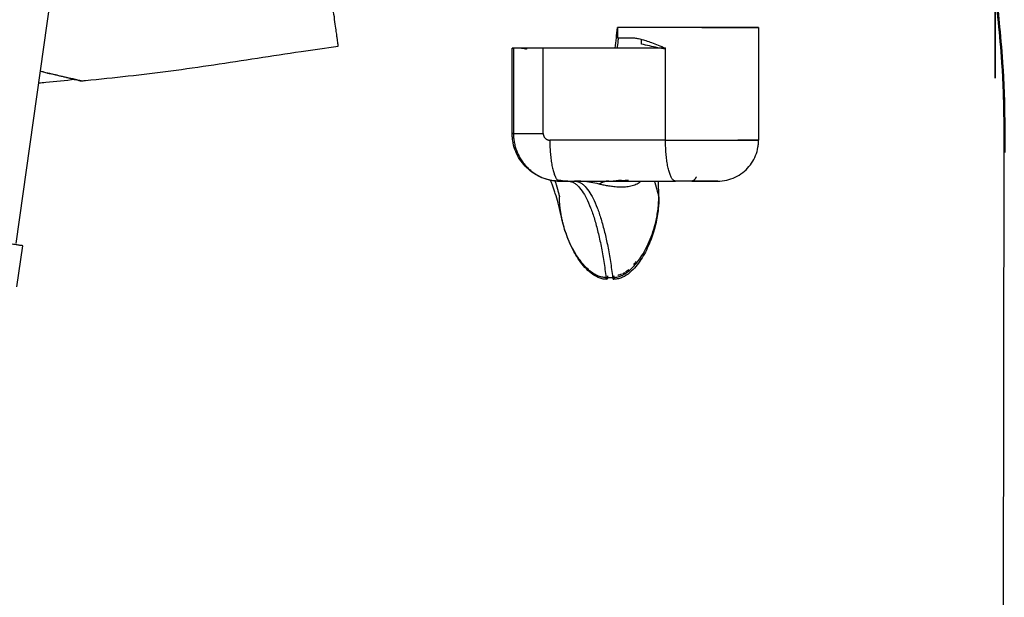
# Model space of a CAD drawing. Units: millimetres. Extents: x 31 to 1027, y -1182 to 520.
# Drawn here: x 122 to 266, y 171 to 255 of the extents above; entities that cross this region are included whole.
import ezdxf

# ---------------------------------------------------------------- set-up
doc = ezdxf.new("R2010")
doc.units = ezdxf.units.MM
doc.layers.add('Moffat_Profiles', color=10, linetype='Continuous')

msp = doc.modelspace()

# ---------------------------------------------------------------- linework, layer by layer
at = {"layer": 'Moffat_Profiles', "true_color": 0x000000}
for p, q in [((121.17, 222.56), (132.3, 301.78)), ((209.38, 254.2), (209.38, 252.7)), ((230.11, 254.2), (230.11, 237.7)), ((212.93, 251.77), (212.93, 252.49)), ((193.95, 238.7), (193.95, 251.2)), ((194.13, 251.2), (194.13, 238.7)), ((216.45, 251.2), (198.5, 251.2)), ((198.5, 238.7), (198.5, 251.2)), ((216.45, 237.7), (216.45, 251.2)), ((216.45, 237.7), (199.47, 237.7)), ((266.05, 168.58), (266.11, 235.88)), ((202.13, 231.7), (200.92, 231.7)), ((200.92, 231.7), (217.9, 231.7)), ((215.45, 229.39), (215.42, 231.7)), ((121.28, 216.18), (122.13, 222.22)), ((207.72, 217.57), (208.69, 217.57))]:
    msp.add_line(p, q, dxfattribs=at)
for points in [[(168.43, 251.49), (168.43, 251.49), (168.43, 251.58), (168.39, 251.88), (168.34, 252.26), (168.27, 252.72), (168.18, 253.38), (168.04, 254.35), (167.86, 255.74), (167.65, 257.29), (167.45, 258.81), (167.25, 260.24), (167.07, 261.54), (166.9, 262.7), (166.75, 263.76), (166.6, 264.71), (166.55, 265.28), (166.52, 265.55)], [(209.05, 251.2), (209.17, 252.19), (209.29, 253.19), (209.41, 254.2)], [(211.61, 252.7), (211.79, 252.7), (212.17, 252.67), (212.82, 252.53), (213.56, 252.31), (214.39, 252.01), (215.34, 251.64), (216.06, 251.35), (216.45, 251.2)], [(193.95, 238.7), (193.95, 238.77), (193.95, 238.84), (193.95, 238.91)], [(201.14, 231.7), (200.76, 231.69), (200.4, 231.71), (200.02, 231.76)], [(206.71, 231.25), (206.3, 231.35), (205.49, 231.52), (204.3, 231.67), (203.5, 231.7), (203.1, 231.7)], [(207.72, 217.57), (207.52, 217.57), (207.11, 217.61), (206.44, 217.82), (205.77, 218.19), (205.08, 218.74), (204.4, 219.43), (203.73, 220.29), (203.08, 221.3), (202.46, 222.49), (201.89, 223.86), (201.39, 225.43), (201, 227.33), (200.89, 228.68), (200.89, 229.39)], [(208.69, 217.57), (208.9, 217.57), (209.31, 217.61), (209.96, 217.82), (210.64, 218.19), (211.33, 218.73), (212, 219.43), (212.67, 220.28), (213.31, 221.29), (213.92, 222.48), (214.49, 223.86), (214.98, 225.43), (215.35, 227.33), (215.45, 228.68), (215.45, 229.39)], [(210.5, 218.32), (210.38, 218.24), (210.25, 218.17), (210.13, 218.11)]]:
    msp.add_open_spline(points, degree=3, dxfattribs=at)
for points, knots in [([(266.11, 235.88), (266.12, 238.05), (266.13, 241.24), (266.02, 245.37), (265.8, 249.42), (265.38, 254.32), (264.97, 258.08), (264.74, 259.92)], [0, 0, 0, 0, 0.25, 0.375, 0.5, 0.75, 1, 1, 1, 1]), ([(264.97, 258.94), (265.15, 257.42), (265.51, 253.98), (265.9, 249.43), (266.12, 245.38), (266.23, 241.24), (266.22, 238.05), (266.22, 235.88)], [0, 0, 0, 0, 0.214901, 0.4766, 0.60745, 0.7383, 1, 1, 1, 1]), ([(130.7, 246.39), (130.91, 246.41), (133.21, 246.64), (137.6, 247.1), (145.94, 248.1), (154.41, 249.4), (162.65, 250.67), (166.62, 251.25), (168.43, 251.49)], [0, 0, 0, 0, 0.016619, 0.184851, 0.353083, 0.689547, 0.857779, 1, 1, 1, 1]), ([(209.51, 252.7), (209.49, 252.53), (209.44, 252.03), (209.38, 251.53), (209.35, 251.2)], [0.3746046, 0.3746046, 0.3746046, 0.3746046, 0.5, 0.7568673, 0.7568673, 0.7568673, 0.7568673]), ([(216.45, 251.06), (216.06, 251.12), (215.25, 251.27), (214.07, 251.51), (213.3, 251.69), (212.93, 251.77)], [0.5875961, 0.5875961, 0.5875961, 0.5875961, 0.7142857, 0.8571429, 1, 1, 1, 1]), ([(129.18, 246.74), (129.2, 246.74), (129.42, 246.68), (129.75, 246.6), (129.9, 246.57), (129.73, 246.61), (129.22, 246.73), (128.33, 246.94), (127.44, 247.15), (126.42, 247.39), (125.48, 247.61), (124.89, 247.75), (124.71, 247.79)], [0.4739156, 0.4739156, 0.4739156, 0.4739156, 0.475, 0.4875, 0.5, 0.5125, 0.525, 0.5375, 0.55, 0.5625, 0.575, 0.5804966, 0.5804966, 0.5804966, 0.5804966]), ([(124.72, 247.82), (124.86, 247.79), (125.28, 247.69), (125.93, 247.54), (126.64, 247.37), (127.25, 247.22), (127.79, 247.09), (128.31, 246.97), (128.85, 246.84), (129.43, 246.7), (129.91, 246.58), (130.27, 246.49), (130.51, 246.43), (130.66, 246.4), (130.7, 246.39), (130.7, 246.39)], [0.7100169, 0.7100169, 0.7100169, 0.7100169, 0.7209302, 0.744186, 0.7674419, 0.7906977, 0.8139535, 0.8372093, 0.8604651, 0.8837209, 0.9069767, 0.9302326, 0.9534884, 0.9767442, 1, 1, 1, 1]), ([(125.66, 247.57), (125.83, 247.53), (126, 247.49), (126.17, 247.45), (126.18, 247.45)], [0.433555206, 0.433555206, 0.433555206, 0.433555206, 0.4375, 0.437802964, 0.437802964, 0.437802964, 0.437802964]), ([(129.85, 246.58), (128.4, 246.43), (126.96, 246.29), (125.51, 246.15), (125.16, 246.12), (124.82, 246.08), (124.47, 246.05)], [0.835757, 0.835757, 0.835757, 0.835757, 5.196983, 5.196983, 5.196983, 6.24367, 6.24367, 6.24367, 6.24367]), ([(130.7, 246.39), (130.7, 246.39), (130.66, 246.4), (130.51, 246.43), (130.26, 246.49), (129.91, 246.58), (129.55, 246.67), (129.34, 246.72), (129.31, 246.72)], [0, 0, 0, 0, 0.0232558, 0.0465116, 0.0697674, 0.0930233, 0.1162791, 0.1199195, 0.1199195, 0.1199195, 0.1199195]), ([(200.02, 231.76), (199.59, 231.81), (199.2, 231.9), (198.8, 232.03), (198.39, 232.16), (198.01, 232.32), (197.64, 232.52), (197.26, 232.73), (196.91, 232.96), (196.58, 233.22), (196.24, 233.49), (195.93, 233.79), (195.65, 234.11), (195.38, 234.43), (195.12, 234.79), (194.9, 235.16), (194.69, 235.53), (194.5, 235.94), (194.35, 236.34), (194.21, 236.74), (194.1, 237.19), (194.03, 237.61), (194, 237.83), (193.97, 238.05), (193.96, 238.26), (193.95, 238.4), (193.95, 238.55), (193.95, 238.7)], [1.162246, 1.162246, 1.162246, 1.162246, 2.442433, 2.442433, 2.442433, 3.723228, 3.723228, 3.723228, 5.004443, 5.004443, 5.004443, 6.285697, 6.285697, 6.285697, 7.566574, 7.566574, 7.566574, 8.846807, 8.846807, 8.846807, 10.126405, 10.126405, 10.126405, 10.766333, 10.766333, 10.766333, 11.195175, 11.195175, 11.195175, 11.195175]), ([(224.11, 231.7), (224.53, 231.7), (225.01, 231.75), (225.43, 231.85), (225.64, 231.89), (225.85, 231.96), (226.05, 232.02), (226.46, 232.16), (226.87, 232.36), (227.23, 232.58), (227.6, 232.8), (227.95, 233.07), (228.26, 233.37), (228.56, 233.66), (228.84, 233.99), (229.08, 234.34), (229.32, 234.69), (229.51, 235.06), (229.67, 235.45), (229.83, 235.85), (229.94, 236.23), (230.01, 236.65), (230.05, 236.86), (230.08, 237.06), (230.09, 237.27), (230.1, 237.42), (230.11, 237.56), (230.11, 237.7)], [0, 0, 0, 0, 1.28, 1.28, 1.28, 1.92, 1.92, 1.92, 3.2, 3.2, 3.2, 4.48, 4.48, 4.48, 5.76, 5.76, 5.76, 7.04, 7.04, 7.04, 8.32, 8.32, 8.32, 8.96, 8.96, 8.96, 9.396901, 9.396901, 9.396901, 9.396901]), ([(201.25, 226.14), (201.2, 226.37), (201.15, 226.59), (201.1, 226.81), (200.97, 227.4), (200.84, 227.94), (200.7, 228.46), (200.55, 228.98), (200.42, 229.44), (200.27, 229.9), (200.2, 230.12), (200.13, 230.32), (200.06, 230.53), (199.99, 230.73), (199.92, 230.92), (199.85, 231.1), (199.78, 231.28), (199.72, 231.44), (199.65, 231.6), (199.62, 231.68), (199.58, 231.76), (199.55, 231.84)], [169.822601, 169.822601, 169.822601, 169.822601, 170.78585, 170.78585, 170.78585, 173.372192, 173.372192, 173.372192, 175.972583, 175.972583, 175.972583, 177.267146, 177.267146, 177.267146, 178.565197, 178.565197, 178.565197, 179.86749, 179.86749, 179.86749, 180.555729, 180.555729, 180.555729, 180.555729]), ([(200.93, 231.84), (201.01, 231.82), (201.1, 231.81), (201.19, 231.79), (201.41, 231.75), (201.62, 231.72), (201.86, 231.71), (201.95, 231.7), (202.04, 231.7), (202.13, 231.7)], [195.232974, 195.232974, 195.232974, 195.232974, 195.744847, 195.744847, 195.744847, 197.042997, 197.042997, 197.042997, 197.539909, 197.539909, 197.539909, 197.539909]), ([(212.89, 231.7), (212.79, 231.61), (212.51, 231.39), (211.97, 231.1), (211.19, 230.88), (210.35, 230.79), (209.48, 230.81), (208.67, 230.88), (207.95, 230.99), (207.3, 231.11), (206.89, 231.2), (206.71, 231.25)], [0.3361892, 0.3361892, 0.3361892, 0.3361892, 0.3846154, 0.4615385, 0.5384615, 0.6153846, 0.6923077, 0.7692308, 0.8461538, 0.9230769, 1, 1, 1, 1]), ([(208.14, 231.7), (208.15, 231.7), (208.16, 231.7), (208.17, 231.7), (208.28, 231.7), (208.4, 231.7), (208.54, 231.71), (208.69, 231.72), (208.83, 231.73), (208.98, 231.74), (209.14, 231.76), (209.29, 231.77), (209.45, 231.8), (209.63, 231.82), (209.82, 231.85), (210, 231.88)], [0.518168, 0.518168, 0.518168, 0.518168, 0.563161, 0.563161, 0.563161, 1.20625, 1.20625, 1.20625, 1.848109, 1.848109, 1.848109, 2.488661, 2.488661, 2.488661, 3.241525, 3.241525, 3.241525, 3.241525]), ([(208.14, 231.7), (208.37, 231.7), (208.88, 231.71), (209.76, 231.75), (210.49, 231.81), (210.94, 231.86), (211.02, 231.87)], [0, 0, 0, 0, 0.0769231, 0.1538462, 0.2307692, 0.2488775, 0.2488775, 0.2488775, 0.2488775]), ([(203.31, 220.84), (202.87, 221.57), (202.5, 222.33), (202.18, 223.12), (201.86, 223.91), (201.6, 224.72), (201.39, 225.55), (201.18, 226.38), (201.03, 227.22), (200.95, 228.07), (200.94, 228.14), (200.94, 228.21), (200.93, 228.28)], [6.983285, 6.983285, 6.983285, 6.983285, 9.542798, 9.542798, 9.542798, 12.102692, 12.102692, 12.102692, 14.662696, 14.662696, 14.662696, 14.875265, 14.875265, 14.875265, 14.875265]), ([(215.46, 229.4), (215.47, 228.82), (215.44, 228.23), (215.38, 227.65), (215.38, 227.56), (215.36, 227.46), (215.35, 227.36)], [0.806077, 0.806077, 0.806077, 0.806077, 2.560182, 2.560182, 2.560182, 2.854749, 2.854749, 2.854749, 2.854749]), ([(215.35, 227.36), (215.27, 226.61), (215.13, 225.88), (214.95, 225.15), (214.74, 224.32), (214.48, 223.52), (214.16, 222.73), (213.84, 221.95), (213.46, 221.19), (213.02, 220.47), (212.57, 219.75), (212.05, 219.05), (211.43, 218.48), (211.12, 218.2), (210.78, 217.93), (210.41, 217.73), (210.22, 217.63), (210.03, 217.54), (209.83, 217.47), (209.63, 217.4), (209.43, 217.35), (209.22, 217.32), (209.08, 217.3), (208.94, 217.29), (208.8, 217.29)], [2.854749, 2.854749, 2.854749, 2.854749, 5.120373, 5.120373, 5.120373, 7.680663, 7.680663, 7.680663, 10.241603, 10.241603, 10.241603, 12.807799, 12.807799, 12.807799, 14.099528, 14.099528, 14.099528, 14.745798, 14.745798, 14.745798, 15.392635, 15.392635, 15.392635, 15.817975, 15.817975, 15.817975, 15.817975]), ([(207.83, 217.29), (207.71, 217.29), (207.59, 217.3), (207.47, 217.32), (207.26, 217.34), (207.06, 217.39), (206.86, 217.45), (206.47, 217.58), (206.11, 217.77), (205.77, 218.01), (205.42, 218.25), (205.12, 218.52), (204.83, 218.82), (204.53, 219.12), (204.27, 219.44), (204.01, 219.78), (203.76, 220.12), (203.53, 220.48), (203.31, 220.84)], [0.89632, 0.89632, 0.89632, 0.89632, 1.263591, 1.263591, 1.263591, 1.897653, 1.897653, 1.897653, 3.152959, 3.152959, 3.152959, 4.425523, 4.425523, 4.425523, 5.703753, 5.703753, 5.703753, 6.983285, 6.983285, 6.983285, 6.983285]), ([(212.13, 219.91), (212.08, 219.84), (211.96, 219.68), (211.84, 219.54), (211.77, 219.46)], [0.5619562, 0.5619562, 0.5619562, 0.5619562, 0.58333333, 0.61046375, 0.61046375, 0.61046375, 0.61046375]), ([(211.03, 218.72), (210.93, 218.63), (210.77, 218.5), (210.62, 218.39), (210.56, 218.36)], [0.70928755, 0.70928755, 0.70928755, 0.70928755, 0.75, 0.77216167, 0.77216167, 0.77216167, 0.77216167]), ([(209.97, 218.04), (209.81, 217.97), (209.64, 217.92), (209.48, 217.88), (209.46, 217.88)], [0.85124688, 0.85124688, 0.85124688, 0.85124688, 0.91666667, 0.92177471, 0.92177471, 0.92177471, 0.92177471])]:
    msp.add_open_spline(points, degree=3, knots=knots, dxfattribs=at)
for points, weights, knots in [([(264.81, 253.3), (264.81, 259.8), (264.81, 259.8), (264.81, 259.8), (264.81, 253.3)], [1, 0.707106769085, 1, 0.707106769085, 1], [0, 0, 0, 90, 90, 180, 180, 180]), ([(221.77, 254.2), (223.74, 254.2), (225.4, 254.2), (231.61, 254.2), (229.78, 254.2), (227.95, 254.2), (220.43, 254.2), (212.91, 254.2), (209.38, 254.2)], [0.924875199795, 0.945745229721, 1, 0.823657095432, 1, 0.823657095432, 1, 0.823657095432, 1], [47.836677, 47.836677, 47.836677, 69.094843, 69.094843, 138.189685, 138.189685, 207.284528, 207.284528, 276.37937, 276.37937, 276.37937]), ([(264.81, 253.3), (264.81, 246.8), (264.81, 246.8), (264.81, 246.8), (264.81, 253.3)], [1, 0.707106769085, 1, 0.707106769085, 1], [0, 0, 0, 90, 90, 180, 180, 180]), ([(216.45, 237.7), (222.61, 237.7), (227.02, 237.7), (231.43, 237.7), (229.68, 237.7), (228.93, 237.7), (227.05, 237.7)], [1, 0.866025388241, 1, 0.866025388241, 1, 0.937881112099, 0.933366537094], [0, 0, 0, 60, 60, 120, 120, 147.819712, 147.819712, 147.819712]), ([(220.32, 231.7), (225.17, 231.7), (223.96, 231.7), (222.75, 231.7), (217.9, 231.7)], [0.999985337257, 0.707114100456, 1, 0.707106769085, 1], [0.002255, 0.002255, 0.002255, 90, 90, 180, 180, 180]), ([(122.13, 222.22), (122.13, 222.22), (116.19, 223.06), (110.25, 223.89), (110.25, 223.89)], [1, 0.707106769085, 1, 0.707106769085, 1], [0, 0, 0, 90, 90, 180, 180, 180]), ([(207.95, 217.82), (207.96, 217.42), (207.86, 217.31), (207.77, 217.21), (207.72, 217.57)], [1, 0.77757024765, 1, 0.77757024765, 1], [0, 0, 0, 77.922706, 77.922706, 155.845411, 155.845411, 155.845411]), ([(208.69, 217.57), (208.74, 217.21), (208.83, 217.31), (208.93, 217.42), (208.92, 217.82)], [1, 0.777597248554, 1, 0.777597248554, 1], [0, 0, 0, 77.917788, 77.917788, 155.835576, 155.835576, 155.835576])]:
    msp.add_rational_spline(points, weights, degree=2, knots=knots, dxfattribs=at)
for points, weights in [([(209.38, 252.7), (210.25, 252.7), (211.61, 252.7)], [1, 0.985945522785, 1]), ([(198.5, 251.2), (192.67, 251.2), (194.13, 251.2)], [1, 0.707106769085, 1]), ([(195.33, 251.2), (195.7, 251.2), (196.06, 251.06)], [1, 0.996229290962, 0.994484007359]), ([(194.13, 238.7), (192.67, 238.7), (198.5, 238.7)], [1, 0.707106769085, 1]), ([(194.13, 238.7), (194.13, 231.7), (200.92, 231.7)], [1, 0.707106769085, 1]), ([(198.5, 238.7), (198.5, 237.7), (199.47, 237.7)], [1, 0.707106769085, 1]), ([(199.47, 237.7), (199.47, 231.7), (200.92, 231.7)], [1, 0.707106769085, 1]), ([(217.9, 231.7), (216.45, 231.7), (216.45, 237.7)], [1, 0.707106769085, 1]), ([(200.26, 231.67), (200.59, 230.6), (200.89, 229.39)], [0.982527315617, 0.989858448505, 1]), ([(200.55, 231.89), (201.33, 231.7), (202.13, 231.7)], [0.921977519989, 0.953655779362, 1]), ([(202.13, 231.7), (205.97, 231.7), (207.72, 217.57)], [1, 0.853344261646, 1]), ([(203.1, 231.7), (206.94, 231.7), (208.69, 217.57)], [1, 0.853344261646, 1]), ([(208.14, 231.7), (207.4, 231.7), (206.71, 231.25)], [0.999996304512, 0.980869412422, 1]), ([(214.81, 231.7), (215.14, 230.62), (215.45, 229.39)], [0.996282398701, 0.996724367142, 1]), ([(220.97, 232.34), (220.66, 231.7), (220.32, 231.7)], [0.963201761246, 0.95500934124, 1])]:
    msp.add_rational_spline(points, weights, degree=2, dxfattribs=at)

doc.saveas('drawing.dxf')
